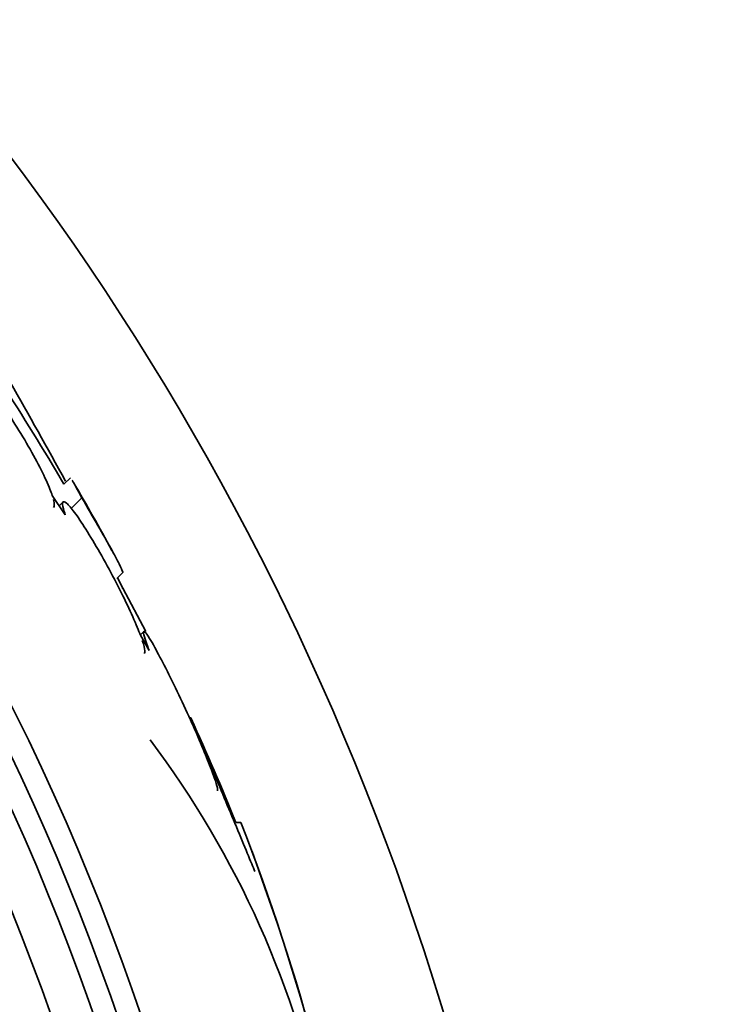
# Model space of a CAD drawing. Units: millimetres. Extents: x 0 to 1478, y 0 to 1758.
# Drawn here: x 1044 to 1052, y 1267 to 1278 of the extents above; entities that cross this region are included whole.
import ezdxf
from ezdxf import colors
from ezdxf.entities.mleader import LeaderData, LeaderLine
from ezdxf.math import Vec2, Vec3

# ---------------------------------------------------------------- set-up
doc = ezdxf.new("R2010")
doc.units = ezdxf.units.MM
doc.layers.add('DV1_Défaut', color=7, linetype='Continuous')
doc.layers.add('Défaut', color=7, linetype='Continuous')

# ---------------------------------------------------------------- blocks, each defined once
blk = doc.blocks.new('_DOT')
at = {"color": 0}
blk.add_line((0, 0), (-1, 0), dxfattribs=at)
at = {"color": 0, "const_width": 0.333}
blk.add_lwpolyline([(-0.1665, 0, 1), (0.1665, 0, 1)], format="xyb", close=True, dxfattribs=at)
blk = doc.blocks.new('SE')
at = {"layer": 'DV1_Défaut', "color": 7, "linetype": 'Continuous', "lineweight": 35}
for p, q in [((1044.729, 1272.632), (1044.659, 1272.562)), ((1044.673, 1272.227), (1044.53, 1272.44)), ((1044.648, 1272.367), (1044.607, 1272.326)), ((1044.854, 1272.412), (1044.737, 1272.296)), ((1045.236, 1271.531), (1045.304, 1271.598)), ((1045.244, 1271.539), (1045.304, 1271.427)), ((1045.304, 1271.427), (1045.296, 1271.419)), ((1045.304, 1271.427), (1045.552, 1270.953)), ((1045.529, 1270.947), (1045.493, 1270.912)), ((1045.59, 1270.745), (1045.495, 1270.91)), ((1046.594, 1268.862), (1046.54, 1268.862))]:
    blk.add_line(p, q, dxfattribs=at)
for radius in [26.834, 26.588, 26.346, 25.906]:
    blk.add_circle((1020.085, 1258.126), radius, dxfattribs=at)
for centre, radius, start, end in [((1020.085, 1258.126), 30, 300.2208, 239.7792), ((1020.085, 1258.126), 28.5, 30.433, 33.0511), ((990.502, 1242.968), 61.746, 28.67541, 29.82305), ((1020.085, 1258.126), 28.6, 28.6482, 30.3617), ((1020.085, 1258.126), 28.55, 22.0898, 24.5744), ((1037.231, 1263.463), 10.478, 11.1634, 36.9849), ((1025.044, 1260.444), 23.136, 8.0618, 21.3364), ((1022.689, 1259.674), 25.611, 5.2799, 20.265)]:
    blk.add_arc(centre, radius, start, end, dxfattribs=at)
for points, knots in [([(1044.53, 1272.44), (1044.523, 1272.461), (1044.515, 1272.483), (1044.505, 1272.507), (1044.482, 1272.568), (1044.449, 1272.64), (1044.409, 1272.718), (1044.369, 1272.798), (1044.321, 1272.887), (1044.269, 1272.978), (1044.217, 1273.068), (1044.159, 1273.163), (1044.101, 1273.253), (1044.044, 1273.342), (1043.985, 1273.429), (1043.928, 1273.507), (1043.874, 1273.582), (1043.821, 1273.651), (1043.775, 1273.707), (1043.729, 1273.76), (1043.688, 1273.804), (1043.656, 1273.833), (1043.623, 1273.861), (1043.598, 1273.877), (1043.581, 1273.878), (1043.564, 1273.88), (1043.556, 1273.867), (1043.556, 1273.841), (1043.557, 1273.827), (1043.559, 1273.81), (1043.565, 1273.788)], [0, 0, 0, 0, 0.045596, 0.045596, 0.045596, 0.160023, 0.160023, 0.160023, 0.277307, 0.277307, 0.277307, 0.39504, 0.39504, 0.39504, 0.510481, 0.510481, 0.510481, 0.621983, 0.621983, 0.621983, 0.729812, 0.729812, 0.729812, 0.835817, 0.835817, 0.835817, 0.942443, 0.942443, 0.942443, 1, 1, 1, 1]), ([(1044.749, 1272.606), (1044.75, 1272.604), (1044.751, 1272.602), (1044.773, 1272.565), (1044.807, 1272.501), (1044.854, 1272.412)], [0, 0, 0, 0, 0.052794, 0.052794, 1, 1, 1, 1]), ([(1044.543, 1272.306), (1044.549, 1272.312), (1044.552, 1272.322), (1044.552, 1272.336), (1044.552, 1272.351), (1044.549, 1272.37), (1044.543, 1272.395)], [0, 0, 0, 0, 0.483436, 0.483436, 0.483436, 1, 1, 1, 1]), ([(1045.495, 1270.91), (1045.485, 1270.938), (1045.473, 1270.967), (1045.46, 1270.998), (1045.431, 1271.069), (1045.394, 1271.152), (1045.353, 1271.239), (1045.31, 1271.329), (1045.261, 1271.426), (1045.21, 1271.523), (1045.159, 1271.621), (1045.105, 1271.721), (1045.051, 1271.814), (1044.999, 1271.906), (1044.946, 1271.993), (1044.898, 1272.069), (1044.852, 1272.142), (1044.809, 1272.205), (1044.773, 1272.254), (1044.738, 1272.301), (1044.709, 1272.335), (1044.687, 1272.354), (1044.667, 1272.372), (1044.653, 1272.376), (1044.647, 1272.366), (1044.641, 1272.356), (1044.643, 1272.331), (1044.652, 1272.294), (1044.657, 1272.275), (1044.664, 1272.253), (1044.673, 1272.227)], [0, 0, 0, 0, 0.049823, 0.049823, 0.049823, 0.16414, 0.16414, 0.16414, 0.282747, 0.282747, 0.282747, 0.402596, 0.402596, 0.402596, 0.519801, 0.519801, 0.519801, 0.631726, 0.631726, 0.631726, 0.738419, 0.738419, 0.738419, 0.842251, 0.842251, 0.842251, 0.946487, 0.946487, 0.946487, 1, 1, 1, 1]), ([(1044.854, 1272.412), (1044.918, 1272.303), (1044.977, 1272.202), (1045.084, 1272.017), (1045.131, 1271.933), (1045.209, 1271.793), (1045.24, 1271.734), (1045.285, 1271.646), (1045.297, 1271.617), (1045.302, 1271.599), (1045.302, 1271.597), (1045.301, 1271.596)], [0, 0, 0, 0, 0.231057, 0.231057, 0.462113, 0.462113, 0.69317, 0.69317, 0.924226, 0.924226, 1, 1, 1, 1]), ([(1046.337, 1269.21), (1046.338, 1269.211), (1046.338, 1269.212), (1046.339, 1269.215), (1046.34, 1269.225), (1046.335, 1269.251), (1046.324, 1269.288), (1046.312, 1269.327), (1046.294, 1269.379), (1046.271, 1269.44), (1046.246, 1269.505), (1046.215, 1269.582), (1046.18, 1269.665), (1046.144, 1269.753), (1046.102, 1269.85), (1046.058, 1269.948), (1046.012, 1270.05), (1045.963, 1270.156), (1045.915, 1270.258), (1045.866, 1270.36), (1045.817, 1270.46), (1045.772, 1270.55), (1045.728, 1270.635), (1045.687, 1270.714), (1045.652, 1270.776), (1045.631, 1270.815), (1045.611, 1270.848), (1045.595, 1270.874), (1045.572, 1270.912), (1045.554, 1270.937), (1045.543, 1270.946), (1045.532, 1270.956), (1045.528, 1270.951), (1045.53, 1270.932), (1045.533, 1270.913), (1045.542, 1270.88), (1045.558, 1270.835), (1045.567, 1270.809), (1045.577, 1270.779), (1045.59, 1270.745)], [0, 0, 0, 0, 0.017144, 0.017144, 0.017144, 0.097909, 0.097909, 0.097909, 0.181086, 0.181086, 0.181086, 0.269104, 0.269104, 0.269104, 0.362665, 0.362665, 0.362665, 0.460207, 0.460207, 0.460207, 0.558061, 0.558061, 0.558061, 0.652076, 0.652076, 0.652076, 0.708918, 0.708918, 0.708918, 0.79018, 0.79018, 0.79018, 0.871445, 0.871445, 0.871445, 0.952847, 0.952847, 0.952847, 1, 1, 1, 1]), ([(1045.538, 1270.712), (1045.539, 1270.712), (1045.539, 1270.713), (1045.54, 1270.714), (1045.546, 1270.724), (1045.544, 1270.749), (1045.535, 1270.786), (1045.53, 1270.805), (1045.524, 1270.828), (1045.515, 1270.854)], [0, 0, 0, 0, 0.058106, 0.058106, 0.058106, 0.67688, 0.67688, 0.67688, 1, 1, 1, 1]), ([(1046.044, 1270.01), (1046.044, 1270.012), (1046.044, 1270.011), (1046.046, 1270.007), (1046.049, 1269.998), (1046.059, 1269.974), (1046.075, 1269.937), (1046.09, 1269.9), (1046.111, 1269.85), (1046.136, 1269.79), (1046.163, 1269.727), (1046.194, 1269.652), (1046.228, 1269.572), (1046.264, 1269.485), (1046.305, 1269.389), (1046.345, 1269.292), (1046.389, 1269.188), (1046.434, 1269.079), (1046.478, 1268.974), (1046.523, 1268.867), (1046.567, 1268.76), (1046.607, 1268.663), (1046.646, 1268.569), (1046.682, 1268.482), (1046.711, 1268.412), (1046.724, 1268.381), (1046.736, 1268.352), (1046.746, 1268.328)], [0, 0, 0, 0, 0.049061, 0.049061, 0.049061, 0.160463, 0.160463, 0.160463, 0.273279, 0.273279, 0.273279, 0.392594, 0.392594, 0.392594, 0.521232, 0.521232, 0.521232, 0.658684, 0.658684, 0.658684, 0.800342, 0.800342, 0.800342, 0.938765, 0.938765, 0.938765, 1, 1, 1, 1])]:
    blk.add_open_spline(points, degree=3, knots=knots, dxfattribs=at)

msp = doc.modelspace()

# ---------------------------------------------------------------- block references
at = {"layer": 'Défaut'}
msp.add_blockref('SE', (0, 0), dxfattribs=at)

# ---------------------------------------------------------------- leaders
at = {"layer": 'Défaut', "color": 7, "linetype": 'Continuous', "lineweight": 18}
ml = msp.add_multileader_mtext('Standard', dxfattribs=at)
ml.set_content('{\\pxsm0.9;\\fSolid Edge ISO|b1||i0||c0|p34;\\W1.;20/08/2019\\P}', color=256)
ml.set_leader_properties()
ml.set_arrow_properties(name='DOT')
ml.build(insert=Vec2(0, 0))
ml.multileader.update_dxf_attribs({"leader_type": 0, "dogleg_length": 0, "arrow_head_size": 12})
ctx = ml.context
ctx.base_point, ctx.char_height, ctx.arrow_head_size, ctx.landing_gap_size = Vec3(1390.407, 1750.708), 12, 12, 4.2
notes = []
notes.append((ctx, [(0, (0, 0, 0), (0, 0), (1, 0), 1, [])]))
ctx.mtext.insert = Vec3(1392.407, 1756.828)
for ctx, leaders in notes:
    for number, flags, end, landing, length, lines in leaders:
        leader = LeaderData()
        leader.index, (leader.has_last_leader_line, leader.has_dogleg_vector, leader.attachment_direction) = number, flags
        leader.last_leader_point, leader.dogleg_vector, leader.dogleg_length = Vec3(end), Vec3(landing), length
        for number, points, colour, breaks in lines:
            line = LeaderLine()
            line.index, line.vertices, line.color, line.breaks = number, Vec3.list(points), colors.encode_raw_color(colour), breaks
            leader.lines.append(line)
        ctx.leaders.append(leader)

doc.saveas('drawing.dxf')
